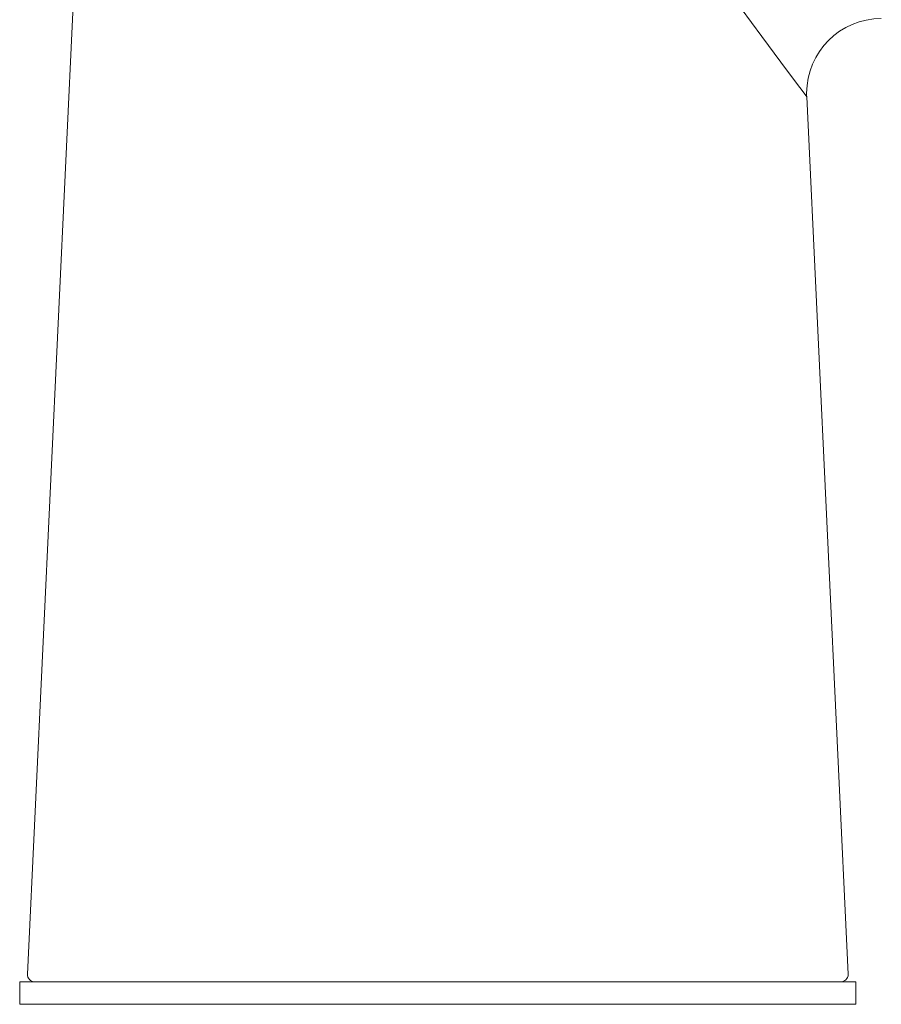
# Model space of a CAD drawing. Units: inches. Extents: x 3.4 to 23.4, y -32.9 to -1.5.
# Drawn here: x 3.6 to 6.1, y -32.9 to -30.1 of the extents above; entities that cross this region are included whole.
import ezdxf

# ---------------------------------------------------------------- set-up
doc = ezdxf.new("R2010")
doc.units = ezdxf.units.IN
doc.header["$MEASUREMENT"] = 0
doc.layers.add('Layer 1', color=7, linetype='Continuous', lineweight=0)

msp = doc.modelspace()

# ---------------------------------------------------------------- linework, layer by layer
at = {"layer": 'Layer 1', "color": 18, "lineweight": 5, "true_color": 0x000000}
for p, q in [((3.5942, -32.8396), (3.992, -24.4143)), ((5.9807, -32.8396), (5.8602, -30.2886)), ((3.5714, -32.8624), (6.0034, -32.8624)), ((3.5714, -32.8624), (3.5714, -32.9275)), ((6.0034, -32.8624), (6.0034, -32.9275)), ((3.5714, -32.9275), (6.0034, -32.9275))]:
    msp.add_line(p, q, dxfattribs=at)
msp.add_lwpolyline([(5.8602, -30.2886), (5.8523, -30.2781), (5.8275, -30.2455), (5.7845, -30.1883), (5.7293, -30.1139), (5.6699, -30.0321)], dxfattribs=at)
for points in [[(6.0771, -30.0612), (5.9572, -30.0612), (5.86, -30.1584), (5.86, -30.2783), (5.86, -30.2817), (5.86, -30.2852), (5.8602, -30.2886)], [(3.5942, -32.8396), (3.5936, -32.8516), (3.6029, -32.8618), (3.6149, -32.8624), (3.6152, -32.8624), (3.6155, -32.8624), (3.6159, -32.8624)], [(5.959, -32.8624), (5.971, -32.8624), (5.9807, -32.8527), (5.9807, -32.8407), (5.9807, -32.8403), (5.9807, -32.84), (5.9807, -32.8396)]]:
    msp.add_open_spline(points, degree=3, knots=[0, 0, 0, 0, 1, 1, 1, 2, 2, 2, 2], dxfattribs=at)

doc.saveas('drawing.dxf')
